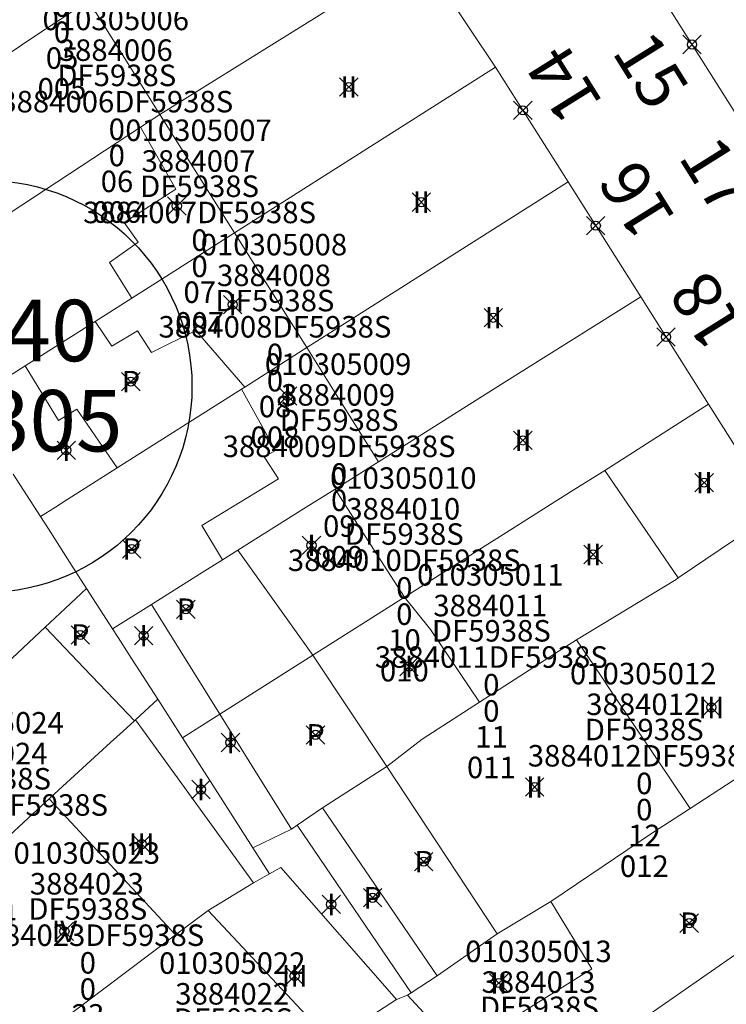
# Model space of a CAD drawing. Units: metres. Extents: x 452900 to 454027, y 4597990 to 4599343.
# Drawn here: x 453687 to 453710, y 4598184 to 4598216 of the extents above; entities that cross this region are included whole.
import ezdxf
from ezdxf.enums import TextEntityAlignment as Align

# ---------------------------------------------------------------- set-up
doc = ezdxf.new("R2010")
doc.units = ezdxf.units.M
doc.header["$MEASUREMENT"] = 0
doc.header["$PDMODE"] = 35
doc.header["$PDSIZE"] = 0.3
for name, color, linetype in [('2_CQPM_ILLES_NOVES', 6, 'Continuous'), ('2_CQPM_PARCELLES_NOVES', 31, 'Continuous'), ('2_CQPM_VOLUMETRIES_NOVES', 4, 'Continuous'), ('CQPM_ILLES_CODIGIS', 3, 'Continuous'), ('CQPM_ILLES_IDENT', 3, 'Continuous'), ('CQPM_ILLES_U', 3, 'Continuous'), ('CQPM_ILLES_UTM', 3, 'Continuous'), ('CQPM_NUMPOL', 6, 'Continuous'), ('CQPM_NUMPOL_CODGIS', 6, 'Continuous'), ('CQPM_NUMPOL_IDENT', 6, 'Continuous'), ('CQPM_NUMPOL_NUM', 6, 'Continuous'), ('CQPM_NUMPOL_NUMEDIF', 6, 'Continuous'), ('CQPM_NUMPOL_UTM', 6, 'Continuous'), ('CQPM_PARCEL_U', 2, 'Continuous'), ('CQPM_VOLUMETRIA_BLOC', 1, 'Continuous'), ('CQPM_VOLUMETRIA_IDENT', 1, 'Continuous'), ('CQPM_VOLUMETRIA_NUMEDIF', 1, 'Continuous'), ('CQPM_VOLUMETRIA_PLANTES', 1, 'Continuous')]:
    doc.layers.add(name, color=color, linetype=linetype)
doc.styles.add('ARIAL', font='arial.ttf')
doc.styles.get("Standard").update_dxf_attribs({"font": 'txt.shx'})

# ---------------------------------------------------------------- blocks, each defined once
blk = doc.blocks.new('CQPM_NUMPOL')
at = {"layer": 'CQPM_NUMPOL_IDENT'}
blk.add_point((0, 0), dxfattribs=at)
at = {"layer": 'CQPM_NUMPOL_CODGIS'}
blk.add_attdef('CODI_GIS', text='', height=1.05, dxfattribs=at).set_placement((0, -4.346), align=Align.CENTER)
at = {"layer": 'CQPM_NUMPOL_NUM', "color": 0}
blk.add_attdef('NUMERO', text='', height=1.05, dxfattribs=at).set_placement((0, -1.574), align=Align.CENTER)
at = {"layer": 'CQPM_NUMPOL_NUMEDIF'}
blk.add_attdef('NUM_EDIFICI', text='', height=1.05, dxfattribs=at).set_placement((0, -2.971), align=Align.CENTER)
at = {"layer": 'CQPM_NUMPOL_UTM'}
blk.add_attdef('UTM', text='', height=1.05, dxfattribs=at).set_placement((0, -5.906), align=Align.CENTER)
blk = doc.blocks.new('CQPM_VOLUMETRIA')
at = {"layer": 'CQPM_VOLUMETRIA_IDENT'}
blk.add_point((0, 0), dxfattribs=at)
at = {"layer": 'CQPM_VOLUMETRIA_NUMEDIF'}
blk.add_attdef('NUM_EDIFICI', text='', height=0.7, dxfattribs=at).set_placement((0, -1), align=Align.CENTER)
at = {"layer": 'CQPM_VOLUMETRIA_PLANTES'}
blk.add_attdef('PLANTES', text='', height=0.7, dxfattribs=at).set_placement((0, 0), align=Align.MIDDLE_CENTER)
blk = doc.blocks.new('CQPM_ILLES')
at = {"layer": 'CQPM_ILLES_IDENT'}
blk.add_circle((0, 0), 6.705, dxfattribs=at)
blk.add_point((0, 0), dxfattribs=at)
at = {"layer": 'CQPM_ILLES_CODIGIS', "color": 3, "style": 'ARIAL'}
blk.add_attdef('CODI_GIS', text='', height=2, dxfattribs=at).set_placement((-0.099, -1.116), align=Align.MIDDLE_CENTER)
at = {"layer": 'CQPM_ILLES_UTM', "color": 3, "style": 'ARIAL'}
blk.add_attdef('UTM_ILLA', text='', height=2, dxfattribs=at).set_placement((-0.155, 1.819), align=Align.MIDDLE_CENTER)
blk = doc.blocks.new('CQPM_PARCEL_U')

msp = doc.modelspace()

# ---------------------------------------------------------------- linework, layer by layer
at = {"layer": '2_CQPM_ILLES_NOVES', "linetype": 'Continuous', "lineweight": 0}
for points in [[(453700.233, 4598217.782), (453702.722, 4598214.054)], [(453710.487, 4598212.628), (453708.284, 4598216.113)], [(453702.722, 4598214.054), (453705.082, 4598210.322)], [(453705.082, 4598210.322), (453707.444, 4598206.584)], [(453707.444, 4598206.584), (453709.656, 4598203.085)], [(453709.656, 4598203.085), (453711.862, 4598199.597)]]:
    msp.add_lwpolyline(points, dxfattribs=at)
at = {"layer": '2_CQPM_PARCELLES_NOVES', "linetype": 'Continuous', "lineweight": 0}
for points in [[(453691.791, 4598212.522), (453700.233, 4598217.782)], [(453684.913, 4598213.183), (453687.616, 4598215.001), (453689.467, 4598216.212)], [(453702.722, 4598214.054), (453694.219, 4598208.663)], [(453691.161, 4598212.107), (453691.791, 4598212.522)], [(453686.113, 4598208.793), (453691.161, 4598212.107)], [(453705.082, 4598210.322), (453696.572, 4598204.927)], [(453690.875, 4598206.543), (453691.882, 4598207.181), (453694.219, 4598208.663)], [(453690.875, 4598206.543), (453689.676, 4598205.782)], [(453698.908, 4598201.216), (453700.727, 4598202.36), (453702.914, 4598203.735), (453707.444, 4598206.584)], [(453689.676, 4598205.782), (453687.397, 4598204.338)], [(453696.572, 4598204.927), (453694.551, 4598203.645)], [(453687.397, 4598204.338), (453685.519, 4598203.147)], [(453694.449, 4598203.581), (453690.396, 4598201.011)], [(453694.551, 4598203.645), (453694.449, 4598203.581)], [(453706.274, 4598200.931), (453709.656, 4598203.085)], [(453690.396, 4598201.011), (453688.669, 4598199.917), (453688.391, 4598199.74), (453687.902, 4598199.43)], [(453698.908, 4598201.216), (453697.491, 4598200.325)], [(453706.274, 4598200.931), (453705.162, 4598200.236), (453702.963, 4598198.842), (453702.384, 4598198.475), (453700.287, 4598197.146)], [(453687.015, 4598200.814), (453687.902, 4598199.43)], [(453697.491, 4598200.325), (453696.47, 4598199.683), (453694.324, 4598198.334)], [(453689.401, 4598197.093), (453688.861, 4598197.935), (453688.157, 4598199.033), (453687.902, 4598199.43)], [(453711.862, 4598199.597), (453708.667, 4598197.433)], [(453694.324, 4598198.334), (453693.824, 4598198.019)], [(453693.824, 4598198.019), (453693.079, 4598197.551), (453691.51, 4598196.565)], [(453705.356, 4598195.418), (453708.603, 4598197.382), (453708.667, 4598197.433)], [(453689.401, 4598197.093), (453688.705, 4598196.441), (453688.056, 4598195.833)], [(453689.401, 4598197.093), (453690.249, 4598195.771)], [(453699.754, 4598196.808), (453700.287, 4598197.146)], [(453696.768, 4598194.914), (453699.754, 4598196.808)], [(453691.51, 4598196.565), (453690.249, 4598195.771)], [(453686.43, 4598194.31), (453688.056, 4598195.833)], [(453691.718, 4598193.48), (453691.481, 4598193.85), (453691.241, 4598194.223), (453690.865, 4598194.809), (453690.429, 4598195.49), (453690.249, 4598195.771)], [(453702.192, 4598193.385), (453704.642, 4598194.958), (453705.356, 4598195.418)], [(453693.739, 4598192.994), (453696.768, 4598194.914)], [(453709.054, 4598189.931), (453715.375, 4598194.04)], [(453690.99, 4598192.812), (453691.718, 4598193.48)], [(453691.718, 4598193.48), (453692.524, 4598192.224)], [(453702.192, 4598193.385), (453700.327, 4598192.186), (453699.173, 4598191.292)], [(453692.524, 4598192.224), (453693.739, 4598192.994)], [(453688.182, 4598190.238), (453688.491, 4598190.52), (453690.185, 4598192.074), (453690.588, 4598192.443), (453690.959, 4598192.784)], [(453690.959, 4598192.784), (453690.99, 4598192.812)], [(453694.817, 4598188.647), (453693.508, 4598190.689), (453692.524, 4598192.224)], [(453699.173, 4598191.292), (453697.083, 4598189.952)], [(453688.182, 4598190.238), (453687.653, 4598189.752), (453686.568, 4598188.757)], [(453696.261, 4598189.385), (453697.083, 4598189.952)], [(453697.083, 4598189.952), (453700.813, 4598184.482)], [(453709.054, 4598189.931), (453707.865, 4598189.158), (453704.523, 4598186.902)], [(453696.073, 4598189.252), (453696.261, 4598189.385)], [(453694.817, 4598188.647), (453696.073, 4598189.252)], [(453695.359, 4598187.802), (453694.817, 4598188.647)], [(453694.841, 4598187.51), (453695.359, 4598187.802)], [(453693.361, 4598186.606), (453694.841, 4598187.51)], [(453702.774, 4598185.848), (453704.523, 4598186.902)], [(453692.299, 4598185.819), (453693.361, 4598186.606)], [(453688.508, 4598182.957), (453692.299, 4598185.819)], [(453700.813, 4598184.482), (453702.774, 4598185.848)], [(453710.748, 4598185.328), (453707.753, 4598183.242)], [(453699.973, 4598183.931), (453700.813, 4598184.482)], [(453697.365, 4598182.331), (453699.492, 4598183.714)], [(453699.492, 4598183.714), (453699.853, 4598183.852)], [(453699.853, 4598183.852), (453699.973, 4598183.931)]]:
    msp.add_lwpolyline(points, dxfattribs=at)
at = {"layer": '2_CQPM_VOLUMETRIES_NOVES', "linetype": 'Continuous', "lineweight": 0, "flags": 128}
for points in [[(453689.467, 4598216.212), (453690.755, 4598214.166), (453691.791, 4598212.522)], [(453691.791, 4598212.522), (453694.219, 4598208.663)], [(453690.875, 4598206.543), (453690.149, 4598207.699), (453691.077, 4598208.359), (453690.624, 4598209.005), (453692.309, 4598210.086), (453691.161, 4598212.107)], [(453694.219, 4598208.663), (453696.572, 4598204.927)], [(453690.396, 4598201.011), (453689.08, 4598202.928), (453688.483, 4598202.555), (453687.397, 4598204.338)], [(453708.667, 4598197.433), (453706.274, 4598200.931)], [(453699.754, 4598196.808), (453698.65, 4598198.525), (453697.491, 4598200.325)], [(453705.356, 4598195.418), (453706.132, 4598194.266), (453706.497, 4598193.725), (453708.372, 4598190.943), (453709.054, 4598189.931)], [(453699.173, 4598191.292), (453696.768, 4598194.914)], [(453704.523, 4598186.902), (453705.853, 4598184.712), (453701.543, 4598182.022)], [(453699.853, 4598183.852), (453701.543, 4598182.022)]]:
    msp.add_lwpolyline(points, dxfattribs=at)
at = {"layer": '2_CQPM_VOLUMETRIES_NOVES', "linetype": 'Continuous', "lineweight": 0}
for points in [[(453694.551, 4598203.645), (453692.962, 4598205.487), (453691.519, 4598204.765), (453691.058, 4598205.475), (453690.219, 4598204.975), (453689.676, 4598205.782)], [(453698.908, 4598201.216), (453697.606, 4598203.285), (453696.572, 4598204.927)], [(453694.449, 4598203.581), (453695.553, 4598201.58), (453695.184, 4598201.374), (453695.656, 4598200.653), (453693.158, 4598199.135), (453693.824, 4598198.019)], [(453694.324, 4598198.334), (453696.768, 4598194.914)], [(453702.192, 4598193.385), (453700.605, 4598195.749), (453699.754, 4598196.808)], [(453691.51, 4598196.565), (453693.739, 4598192.994)], [(453688.056, 4598195.833), (453689.327, 4598194.498), (453690.305, 4598193.471), (453690.959, 4598192.784)], [(453696.073, 4598189.252), (453694.69, 4598191.483), (453693.739, 4598192.994)], [(453690.99, 4598192.812), (453694.841, 4598187.51)], [(453702.774, 4598185.848), (453699.173, 4598191.292)], [(453692.299, 4598185.819), (453688.182, 4598190.238)], [(453699.973, 4598183.931), (453696.261, 4598189.385)], [(453695.359, 4598187.802), (453695.722, 4598188.006), (453699.492, 4598183.714)], [(453697.365, 4598182.331), (453693.361, 4598186.606)]]:
    msp.add_lwpolyline(points, dxfattribs=at)

# ---------------------------------------------------------------- block references
at = {"layer": 'CQPM_ILLES_U', "xscale": 1.000001550389833, "yscale": 1.000001550389833, "zscale": 1.000001550389833, "rotation": 359.9995652698055}
msp.add_blockref('CQPM_ILLES', (453686.128, 4598203.665), dxfattribs=at).add_auto_attribs({'UTM_ILLA': '38840', 'CODI_GIS': '010305'})
at = {"layer": 'CQPM_NUMPOL'}
ref = msp.add_blockref('CQPM_NUMPOL', (453709.116, 4598214.796), dxfattribs=dict(at, xscale=1.500002325658304, yscale=1.500002325658304, zscale=1.0000015504, rotation=301.9995652641981))
ref.add_attrib('NUMERO', '15', dxfattribs={"layer": 'CQPM_NUMPOL_NUM', "color": 0, "height": 1.575, "rotation": 301.9996}).set_placement((453707.114, 4598213.545), align=Align.CENTER)
ref = msp.add_blockref('CQPM_NUMPOL', (453703.608, 4598212.652), dxfattribs=dict(at, xscale=1.500002325263399, yscale=1.500002325263399, zscale=1.0000015504, rotation=121.9995652736236))
ref.add_attrib('NUMERO', '14', dxfattribs={"layer": 'CQPM_NUMPOL_NUM', "color": 0, "height": 1.575, "rotation": 121.9996}).set_placement((453705.611, 4598213.903), align=Align.CENTER)
ref = msp.add_blockref('CQPM_NUMPOL', (453711.279, 4598211.375), dxfattribs=dict(at, xscale=1.500002325658304, yscale=1.500002325658304, zscale=1.0000015504, rotation=301.9995652641981))
ref.add_attrib('NUMERO', '17', dxfattribs={"layer": 'CQPM_NUMPOL_NUM', "color": 0, "height": 1.575, "rotation": 301.9996}).set_placement((453709.277, 4598210.124), align=Align.CENTER)
ref = msp.add_blockref('CQPM_NUMPOL', (453705.981, 4598208.899), dxfattribs=dict(at, xscale=1.500002325263399, yscale=1.500002325263399, zscale=1.0000015504, rotation=121.9995652736236))
ref.add_attrib('NUMERO', '16', dxfattribs={"layer": 'CQPM_NUMPOL_NUM', "color": 0, "height": 1.575, "rotation": 121.9996}).set_placement((453707.983, 4598210.15), align=Align.CENTER)
ref = msp.add_blockref('CQPM_NUMPOL', (453708.27, 4598205.277), dxfattribs=dict(at, xscale=1.500002325263399, yscale=1.500002325263399, zscale=1.0000015504, rotation=121.9995652736236))
ref.add_attrib('NUMERO', '18', dxfattribs={"layer": 'CQPM_NUMPOL_NUM', "color": 0, "height": 1.575, "rotation": 121.9996}).set_placement((453710.273, 4598206.529), align=Align.CENTER)
at = {"layer": 'CQPM_PARCEL_U'}
ref = msp.add_blockref('CQPM_PARCEL_U', (453688.565, 4598218.204), dxfattribs=at)
ref.add_attrib('REFCA_PAR', '0', dxfattribs={"height": 0.7}).set_placement((453688.598, 4598214.844), align=Align.CENTER)
ref.add_attrib('REFCA_POL', '0', dxfattribs={"height": 0.7}).set_placement((453688.598, 4598215.697), align=Align.CENTER)
ref.add_attrib('UTM_TOTAL', '3884005DF5938S', dxfattribs={"height": 0.7}).set_placement((453688.598, 4598216.598), align=Align.CENTER)
ref.add_attrib('UTM', '3884005', dxfattribs={"height": 0.7}).set_placement((453688.565, 4598218.273), align=Align.CENTER)
ref.add_attrib('CODI_GIS', '010305005', dxfattribs={"height": 0.7}).set_placement((453688.565, 4598219.273), align=Align.CENTER)
ref.add_attrib('PARCEL_GIS', '005', dxfattribs={"height": 0.7}).set_placement((453688.6, 4598213.004), align=Align.CENTER)
ref.add_attrib('PARCEL_UTM', '05', dxfattribs={"height": 0.7}).set_placement((453688.604, 4598214.003), align=Align.CENTER)
ref.add_attrib('PLANOL', 'DF5938S', dxfattribs={"height": 0.7}).set_placement((453688.598, 4598217.451), align=Align.CENTER)
ref = msp.add_blockref('CQPM_PARCEL_U', (453690.352, 4598214.191), dxfattribs=at)
ref.add_attrib('REFCA_PAR', '0', dxfattribs={"height": 0.7}).set_placement((453690.385, 4598210.832), align=Align.CENTER)
ref.add_attrib('REFCA_POL', '0', dxfattribs={"height": 0.7}).set_placement((453690.385, 4598211.685), align=Align.CENTER)
ref.add_attrib('UTM_TOTAL', '3884006DF5938S', dxfattribs={"height": 0.7}).set_placement((453690.385, 4598212.585), align=Align.CENTER)
ref.add_attrib('UTM', '3884006', dxfattribs={"height": 0.7}).set_placement((453690.352, 4598214.261), align=Align.CENTER)
ref.add_attrib('CODI_GIS', '010305006', dxfattribs={"height": 0.7}).set_placement((453690.352, 4598215.261), align=Align.CENTER)
ref.add_attrib('PARCEL_GIS', '006', dxfattribs={"height": 0.7}).set_placement((453690.387, 4598208.991), align=Align.CENTER)
ref.add_attrib('PARCEL_UTM', '06', dxfattribs={"height": 0.7}).set_placement((453690.391, 4598209.99), align=Align.CENTER)
ref.add_attrib('PLANOL', 'DF5938S', dxfattribs={"height": 0.7}).set_placement((453690.385, 4598213.439), align=Align.CENTER)
ref = msp.add_blockref('CQPM_PARCEL_U', (453693.048, 4598210.583), dxfattribs=at)
ref.add_attrib('REFCA_PAR', '0', dxfattribs={"height": 0.7}).set_placement((453693.081, 4598207.224), align=Align.CENTER)
ref.add_attrib('REFCA_POL', '0', dxfattribs={"height": 0.7}).set_placement((453693.081, 4598208.077), align=Align.CENTER)
ref.add_attrib('UTM_TOTAL', '3884007DF5938S', dxfattribs={"height": 0.7}).set_placement((453693.081, 4598208.978), align=Align.CENTER)
ref.add_attrib('UTM', '3884007', dxfattribs={"height": 0.7}).set_placement((453693.048, 4598210.653), align=Align.CENTER)
ref.add_attrib('CODI_GIS', '010305007', dxfattribs={"height": 0.7}).set_placement((453693.048, 4598211.653), align=Align.CENTER)
ref.add_attrib('PARCEL_GIS', '007', dxfattribs={"height": 0.7}).set_placement((453693.083, 4598205.383), align=Align.CENTER)
ref.add_attrib('PARCEL_UTM', '07', dxfattribs={"height": 0.7}).set_placement((453693.087, 4598206.383), align=Align.CENTER)
ref.add_attrib('PLANOL', 'DF5938S', dxfattribs={"height": 0.7}).set_placement((453693.081, 4598209.831), align=Align.CENTER)
ref = msp.add_blockref('CQPM_PARCEL_U', (453695.502, 4598206.862), dxfattribs=at)
ref.add_attrib('REFCA_PAR', '0', dxfattribs={"height": 0.7}).set_placement((453695.535, 4598203.502), align=Align.CENTER)
ref.add_attrib('REFCA_POL', '0', dxfattribs={"height": 0.7}).set_placement((453695.535, 4598204.356), align=Align.CENTER)
ref.add_attrib('UTM_TOTAL', '3884008DF5938S', dxfattribs={"height": 0.7}).set_placement((453695.535, 4598205.256), align=Align.CENTER)
ref.add_attrib('UTM', '3884008', dxfattribs={"height": 0.7}).set_placement((453695.502, 4598206.931), align=Align.CENTER)
ref.add_attrib('CODI_GIS', '010305008', dxfattribs={"height": 0.7}).set_placement((453695.502, 4598207.931), align=Align.CENTER)
ref.add_attrib('PARCEL_GIS', '008', dxfattribs={"height": 0.7}).set_placement((453695.537, 4598201.662), align=Align.CENTER)
ref.add_attrib('PARCEL_UTM', '08', dxfattribs={"height": 0.7}).set_placement((453695.541, 4598202.661), align=Align.CENTER)
ref.add_attrib('PLANOL', 'DF5938S', dxfattribs={"height": 0.7}).set_placement((453695.535, 4598206.109), align=Align.CENTER)
ref = msp.add_blockref('CQPM_PARCEL_U', (453697.592, 4598202.97), dxfattribs=at)
ref.add_attrib('REFCA_PAR', '0', dxfattribs={"height": 0.7}).set_placement((453697.625, 4598199.611), align=Align.CENTER)
ref.add_attrib('REFCA_POL', '0', dxfattribs={"height": 0.7}).set_placement((453697.625, 4598200.464), align=Align.CENTER)
ref.add_attrib('UTM_TOTAL', '3884009DF5938S', dxfattribs={"height": 0.7}).set_placement((453697.625, 4598201.365), align=Align.CENTER)
ref.add_attrib('UTM', '3884009', dxfattribs={"height": 0.7}).set_placement((453697.592, 4598203.04), align=Align.CENTER)
ref.add_attrib('CODI_GIS', '010305009', dxfattribs={"height": 0.7}).set_placement((453697.592, 4598204.04), align=Align.CENTER)
ref.add_attrib('PARCEL_GIS', '009', dxfattribs={"height": 0.7}).set_placement((453697.627, 4598197.77), align=Align.CENTER)
ref.add_attrib('PARCEL_UTM', '09', dxfattribs={"height": 0.7}).set_placement((453697.631, 4598198.77), align=Align.CENTER)
ref.add_attrib('PLANOL', 'DF5938S', dxfattribs={"height": 0.7}).set_placement((453697.625, 4598202.218), align=Align.CENTER)
ref = msp.add_blockref('CQPM_PARCEL_U', (453699.714, 4598199.263), dxfattribs=at)
ref.add_attrib('REFCA_PAR', '0', dxfattribs={"height": 0.7}).set_placement((453699.747, 4598195.903), align=Align.CENTER)
ref.add_attrib('REFCA_POL', '0', dxfattribs={"height": 0.7}).set_placement((453699.747, 4598196.756), align=Align.CENTER)
ref.add_attrib('UTM_TOTAL', '3884010DF5938S', dxfattribs={"height": 0.7}).set_placement((453699.747, 4598197.657), align=Align.CENTER)
ref.add_attrib('UTM', '3884010', dxfattribs={"height": 0.7}).set_placement((453699.714, 4598199.332), align=Align.CENTER)
ref.add_attrib('CODI_GIS', '010305010', dxfattribs={"height": 0.7}).set_placement((453699.714, 4598200.332), align=Align.CENTER)
ref.add_attrib('PARCEL_GIS', '010', dxfattribs={"height": 0.7}).set_placement((453699.749, 4598194.062), align=Align.CENTER)
ref.add_attrib('PARCEL_UTM', '10', dxfattribs={"height": 0.7}).set_placement((453699.753, 4598195.062), align=Align.CENTER)
ref.add_attrib('PLANOL', 'DF5938S', dxfattribs={"height": 0.7}).set_placement((453699.747, 4598198.51), align=Align.CENTER)
ref = msp.add_blockref('CQPM_PARCEL_U', (453702.548, 4598196.113), dxfattribs=at)
ref.add_attrib('REFCA_PAR', '0', dxfattribs={"height": 0.7}).set_placement((453702.581, 4598192.753), align=Align.CENTER)
ref.add_attrib('REFCA_POL', '0', dxfattribs={"height": 0.7}).set_placement((453702.581, 4598193.606), align=Align.CENTER)
ref.add_attrib('UTM_TOTAL', '3884011DF5938S', dxfattribs={"height": 0.7}).set_placement((453702.581, 4598194.507), align=Align.CENTER)
ref.add_attrib('UTM', '3884011', dxfattribs={"height": 0.7}).set_placement((453702.548, 4598196.182), align=Align.CENTER)
ref.add_attrib('CODI_GIS', '010305011', dxfattribs={"height": 0.7}).set_placement((453702.548, 4598197.182), align=Align.CENTER)
ref.add_attrib('PARCEL_GIS', '011', dxfattribs={"height": 0.7}).set_placement((453702.583, 4598190.912), align=Align.CENTER)
ref.add_attrib('PARCEL_UTM', '11', dxfattribs={"height": 0.7}).set_placement((453702.587, 4598191.912), align=Align.CENTER)
ref.add_attrib('PLANOL', 'DF5938S', dxfattribs={"height": 0.7}).set_placement((453702.581, 4598195.36), align=Align.CENTER)
ref = msp.add_blockref('CQPM_PARCEL_U', (453707.527, 4598192.899), dxfattribs=at)
ref.add_attrib('REFCA_PAR', '0', dxfattribs={"height": 0.7}).set_placement((453707.56, 4598189.539), align=Align.CENTER)
ref.add_attrib('REFCA_POL', '0', dxfattribs={"height": 0.7}).set_placement((453707.56, 4598190.392), align=Align.CENTER)
ref.add_attrib('UTM_TOTAL', '3884012DF5938S', dxfattribs={"height": 0.7}).set_placement((453707.56, 4598191.293), align=Align.CENTER)
ref.add_attrib('UTM', '3884012', dxfattribs={"height": 0.7}).set_placement((453707.527, 4598192.968), align=Align.CENTER)
ref.add_attrib('CODI_GIS', '010305012', dxfattribs={"height": 0.7}).set_placement((453707.527, 4598193.968), align=Align.CENTER)
ref.add_attrib('PARCEL_GIS', '012', dxfattribs={"height": 0.7}).set_placement((453707.563, 4598187.698), align=Align.CENTER)
ref.add_attrib('PARCEL_UTM', '12', dxfattribs={"height": 0.7}).set_placement((453707.567, 4598188.698), align=Align.CENTER)
ref.add_attrib('PLANOL', 'DF5938S', dxfattribs={"height": 0.7}).set_placement((453707.56, 4598192.146), align=Align.CENTER)
ref = msp.add_blockref('CQPM_PARCEL_U', (453686.276, 4598191.297), dxfattribs=at)
ref.add_attrib('REFCA_PAR', '0', dxfattribs={"height": 0.7}).set_placement((453686.309, 4598187.937), align=Align.CENTER)
ref.add_attrib('REFCA_POL', '0', dxfattribs={"height": 0.7}).set_placement((453686.309, 4598188.791), align=Align.CENTER)
ref.add_attrib('UTM_TOTAL', '3884024DF5938S', dxfattribs={"height": 0.7}).set_placement((453686.309, 4598189.691), align=Align.CENTER)
ref.add_attrib('UTM', '3884024', dxfattribs={"height": 0.7}).set_placement((453686.276, 4598191.366), align=Align.CENTER)
ref.add_attrib('CODI_GIS', '010305024', dxfattribs={"height": 0.7}).set_placement((453686.276, 4598192.366), align=Align.CENTER)
ref.add_attrib('PARCEL_GIS', '024', dxfattribs={"height": 0.7}).set_placement((453686.312, 4598186.097), align=Align.CENTER)
ref.add_attrib('PARCEL_UTM', '24', dxfattribs={"height": 0.7}).set_placement((453686.316, 4598187.096), align=Align.CENTER)
ref.add_attrib('PLANOL', 'DF5938S', dxfattribs={"height": 0.7}).set_placement((453686.309, 4598190.544), align=Align.CENTER)
ref = msp.add_blockref('CQPM_PARCEL_U', (453689.409, 4598187.058), dxfattribs=at)
ref.add_attrib('REFCA_PAR', '0', dxfattribs={"height": 0.7}).set_placement((453689.442, 4598183.698), align=Align.CENTER)
ref.add_attrib('REFCA_POL', '0', dxfattribs={"height": 0.7}).set_placement((453689.442, 4598184.552), align=Align.CENTER)
ref.add_attrib('UTM_TOTAL', '3884023DF5938S', dxfattribs={"height": 0.7}).set_placement((453689.442, 4598185.452), align=Align.CENTER)
ref.add_attrib('UTM', '3884023', dxfattribs={"height": 0.7}).set_placement((453689.409, 4598187.127), align=Align.CENTER)
ref.add_attrib('CODI_GIS', '010305023', dxfattribs={"height": 0.7}).set_placement((453689.409, 4598188.127), align=Align.CENTER)
ref.add_attrib('PARCEL_GIS', '023', dxfattribs={"height": 0.7}).set_placement((453689.444, 4598181.858), align=Align.CENTER)
ref.add_attrib('PARCEL_UTM', '23', dxfattribs={"height": 0.7}).set_placement((453689.448, 4598182.857), align=Align.CENTER)
ref.add_attrib('PLANOL', 'DF5938S', dxfattribs={"height": 0.7}).set_placement((453689.442, 4598186.305), align=Align.CENTER)
ref = msp.add_blockref('CQPM_PARCEL_U', (453704.116, 4598183.856), dxfattribs=at)
ref.add_attrib('REFCA_PAR', '0', dxfattribs={"height": 0.7}).set_placement((453704.149, 4598180.496), align=Align.CENTER)
ref.add_attrib('REFCA_POL', '0', dxfattribs={"height": 0.7}).set_placement((453704.149, 4598181.35), align=Align.CENTER)
ref.add_attrib('UTM_TOTAL', '3884013DF5938S', dxfattribs={"height": 0.7}).set_placement((453704.149, 4598182.25), align=Align.CENTER)
ref.add_attrib('UTM', '3884013', dxfattribs={"height": 0.7}).set_placement((453704.116, 4598183.926), align=Align.CENTER)
ref.add_attrib('CODI_GIS', '010305013', dxfattribs={"height": 0.7}).set_placement((453704.116, 4598184.926), align=Align.CENTER)
ref.add_attrib('PARCEL_GIS', '013', dxfattribs={"height": 0.7}).set_placement((453704.152, 4598178.656), align=Align.CENTER)
ref.add_attrib('PARCEL_UTM', '13', dxfattribs={"height": 0.7}).set_placement((453704.156, 4598179.655), align=Align.CENTER)
ref.add_attrib('PLANOL', 'DF5938S', dxfattribs={"height": 0.7}).set_placement((453704.149, 4598183.104), align=Align.CENTER)
ref = msp.add_blockref('CQPM_PARCEL_U', (453694.145, 4598183.474), dxfattribs=at)
ref.add_attrib('REFCA_PAR', '0', dxfattribs={"height": 0.7}).set_placement((453694.178, 4598180.115), align=Align.CENTER)
ref.add_attrib('REFCA_POL', '0', dxfattribs={"height": 0.7}).set_placement((453694.178, 4598180.968), align=Align.CENTER)
ref.add_attrib('UTM_TOTAL', '3884022DF5938S', dxfattribs={"height": 0.7}).set_placement((453694.178, 4598181.869), align=Align.CENTER)
ref.add_attrib('UTM', '3884022', dxfattribs={"height": 0.7}).set_placement((453694.145, 4598183.544), align=Align.CENTER)
ref.add_attrib('CODI_GIS', '010305022', dxfattribs={"height": 0.7}).set_placement((453694.145, 4598184.544), align=Align.CENTER)
ref.add_attrib('PARCEL_GIS', '022', dxfattribs={"height": 0.7}).set_placement((453694.18, 4598178.274), align=Align.CENTER)
ref.add_attrib('PARCEL_UTM', '22', dxfattribs={"height": 0.7}).set_placement((453694.184, 4598179.274), align=Align.CENTER)
ref.add_attrib('PLANOL', 'DF5938S', dxfattribs={"height": 0.7}).set_placement((453694.178, 4598182.722), align=Align.CENTER)
at = {"layer": 'CQPM_VOLUMETRIA_BLOC', "color": 7}
ref = msp.add_blockref('CQPM_VOLUMETRIA', (453697.941, 4598213.411), dxfattribs=dict(at, xscale=1.000001550400009, yscale=1.000001550400009, zscale=1.000001550400009, rotation=359.9995652666707))
ref.add_attrib('PLANTES', 'II', dxfattribs={"layer": 'CQPM_VOLUMETRIA_PLANTES', "height": 0.7, "rotation": 359.9996}).set_placement((453697.941, 4598213.411), align=Align.MIDDLE_CENTER)
ref = msp.add_blockref('CQPM_VOLUMETRIA', (453700.304, 4598209.664), dxfattribs=dict(at, xscale=1.000001550400009, yscale=1.000001550400009, zscale=1.000001550400009, rotation=359.9995652666707))
ref.add_attrib('PLANTES', 'II', dxfattribs={"layer": 'CQPM_VOLUMETRIA_PLANTES', "height": 0.7, "rotation": 359.9996}).set_placement((453700.304, 4598209.664), align=Align.MIDDLE_CENTER)
ref = msp.add_blockref('CQPM_VOLUMETRIA', (453692.341, 4598209.541), dxfattribs=dict(at, xscale=1.000001550400009, yscale=1.000001550400009, zscale=1.000001550400009, rotation=359.9995652666707))
ref.add_attrib('PLANTES', 'I', dxfattribs={"layer": 'CQPM_VOLUMETRIA_PLANTES', "height": 0.7, "rotation": 359.9996}).set_placement((453692.341, 4598209.541), align=Align.MIDDLE_CENTER)
ref = msp.add_blockref('CQPM_VOLUMETRIA', (453694.158, 4598206.327), dxfattribs=dict(at, xscale=1.000001550400009, yscale=1.000001550400009, zscale=1.000001550400009, rotation=359.9995652666707))
ref.add_attrib('PLANTES', 'I', dxfattribs={"layer": 'CQPM_VOLUMETRIA_PLANTES', "height": 0.7, "rotation": 359.9996}).set_placement((453694.158, 4598206.327), align=Align.MIDDLE_CENTER)
ref = msp.add_blockref('CQPM_VOLUMETRIA', (453702.644, 4598205.901), dxfattribs=dict(at, xscale=1.000001550400009, yscale=1.000001550400009, zscale=1.000001550400009, rotation=359.9995652666707))
ref.add_attrib('PLANTES', 'II', dxfattribs={"layer": 'CQPM_VOLUMETRIA_PLANTES', "height": 0.7, "rotation": 359.9996}).set_placement((453702.644, 4598205.901), align=Align.MIDDLE_CENTER)
ref = msp.add_blockref('CQPM_VOLUMETRIA', (453690.843, 4598203.822), dxfattribs=dict(at, xscale=1.000001550400009, yscale=1.000001550400009, zscale=1.000001550400009, rotation=359.9995652666707))
ref.add_attrib('PLANTES', 'P', dxfattribs={"layer": 'CQPM_VOLUMETRIA_PLANTES', "height": 0.7, "rotation": 359.9996}).set_placement((453690.843, 4598203.822), align=Align.MIDDLE_CENTER)
ref = msp.add_blockref('CQPM_VOLUMETRIA', (453695.943, 4598203.352), dxfattribs=dict(at, xscale=1.000001550400009, yscale=1.000001550400009, zscale=1.000001550400009, rotation=359.9995652666707))
ref.add_attrib('PLANTES', 'I', dxfattribs={"layer": 'CQPM_VOLUMETRIA_PLANTES', "height": 0.7, "rotation": 359.9996}).set_placement((453695.943, 4598203.352), align=Align.MIDDLE_CENTER)
ref = msp.add_blockref('CQPM_VOLUMETRIA', (453703.608, 4598201.908), dxfattribs=dict(at, xscale=1.000001550400009, yscale=1.000001550400009, zscale=1.000001550400009, rotation=359.9995652666707))
ref.add_attrib('PLANTES', 'II', dxfattribs={"layer": 'CQPM_VOLUMETRIA_PLANTES', "height": 0.7, "rotation": 359.9996}).set_placement((453703.608, 4598201.908), align=Align.MIDDLE_CENTER)
ref = msp.add_blockref('CQPM_VOLUMETRIA', (453688.739, 4598201.586), dxfattribs=dict(at, xscale=1.000001550400009, yscale=1.000001550400009, zscale=1.000001550400009, rotation=359.9995652666707))
ref.add_attrib('PLANTES', 'I', dxfattribs={"layer": 'CQPM_VOLUMETRIA_PLANTES', "height": 0.7, "rotation": 359.9996}).set_placement((453688.739, 4598201.586), align=Align.MIDDLE_CENTER)
ref = msp.add_blockref('CQPM_VOLUMETRIA', (453709.512, 4598200.533), dxfattribs=dict(at, xscale=1.000001550400009, yscale=1.000001550400009, zscale=1.000001550400009, rotation=359.9995652666707))
ref.add_attrib('PLANTES', 'II', dxfattribs={"layer": 'CQPM_VOLUMETRIA_PLANTES', "height": 0.7, "rotation": 359.9996}).set_placement((453709.512, 4598200.533), align=Align.MIDDLE_CENTER)
ref = msp.add_blockref('CQPM_VOLUMETRIA', (453690.872, 4598198.375), dxfattribs=dict(at, xscale=1.000001550400009, yscale=1.000001550400009, zscale=1.000001550400009, rotation=359.9995652666707))
ref.add_attrib('PLANTES', 'P', dxfattribs={"layer": 'CQPM_VOLUMETRIA_PLANTES', "height": 0.7, "rotation": 359.9996}).set_placement((453690.872, 4598198.375), align=Align.MIDDLE_CENTER)
ref = msp.add_blockref('CQPM_VOLUMETRIA', (453696.725, 4598198.492), dxfattribs=dict(at, xscale=1.000001550400009, yscale=1.000001550400009, zscale=1.000001550400009, rotation=359.9995652666707))
ref.add_attrib('PLANTES', 'I', dxfattribs={"layer": 'CQPM_VOLUMETRIA_PLANTES', "height": 0.7, "rotation": 359.9996}).set_placement((453696.725, 4598198.492), align=Align.MIDDLE_CENTER)
ref = msp.add_blockref('CQPM_VOLUMETRIA', (453705.896, 4598198.193), dxfattribs=dict(at, xscale=1.000001550400009, yscale=1.000001550400009, zscale=1.000001550400009, rotation=359.9995652666707))
ref.add_attrib('PLANTES', 'II', dxfattribs={"layer": 'CQPM_VOLUMETRIA_PLANTES', "height": 0.7, "rotation": 359.9996}).set_placement((453705.896, 4598198.193), align=Align.MIDDLE_CENTER)
ref = msp.add_blockref('CQPM_VOLUMETRIA', (453692.633, 4598196.413), dxfattribs=dict(at, xscale=1.000001550400009, yscale=1.000001550400009, zscale=1.000001550400009, rotation=359.9995652666707))
ref.add_attrib('PLANTES', 'P', dxfattribs={"layer": 'CQPM_VOLUMETRIA_PLANTES', "height": 0.7, "rotation": 359.9996}).set_placement((453692.633, 4598196.413), align=Align.MIDDLE_CENTER)
ref = msp.add_blockref('CQPM_VOLUMETRIA', (453689.195, 4598195.574), dxfattribs=dict(at, xscale=1.000001550400009, yscale=1.000001550400009, zscale=1.000001550400009, rotation=359.9995652666707))
ref.add_attrib('PLANTES', 'P', dxfattribs={"layer": 'CQPM_VOLUMETRIA_PLANTES', "height": 0.7, "rotation": 359.9996}).set_placement((453689.195, 4598195.574), align=Align.MIDDLE_CENTER)
ref = msp.add_blockref('CQPM_VOLUMETRIA', (453691.261, 4598195.55), dxfattribs=dict(at, xscale=1.000001550400009, yscale=1.000001550400009, zscale=1.000001550400009, rotation=359.9995652666707))
ref.add_attrib('PLANTES', 'I', dxfattribs={"layer": 'CQPM_VOLUMETRIA_PLANTES', "height": 0.7, "rotation": 359.9996}).set_placement((453691.261, 4598195.55), align=Align.MIDDLE_CENTER)
ref = msp.add_blockref('CQPM_VOLUMETRIA', (453699.903, 4598194.547), dxfattribs=dict(at, xscale=1.000001550400009, yscale=1.000001550400009, zscale=1.000001550400009, rotation=359.9995652666707))
ref.add_attrib('PLANTES', 'I', dxfattribs={"layer": 'CQPM_VOLUMETRIA_PLANTES', "height": 0.7, "rotation": 359.9996}).set_placement((453699.903, 4598194.547), align=Align.MIDDLE_CENTER)
ref = msp.add_blockref('CQPM_VOLUMETRIA', (453709.744, 4598193.216), dxfattribs=dict(at, xscale=1.000001550400009, yscale=1.000001550400009, zscale=1.000001550400009, rotation=359.9995652666707))
ref.add_attrib('PLANTES', 'III', dxfattribs={"layer": 'CQPM_VOLUMETRIA_PLANTES', "height": 0.7, "rotation": 359.9996}).set_placement((453709.744, 4598193.216), align=Align.MIDDLE_CENTER)
ref = msp.add_blockref('CQPM_VOLUMETRIA', (453696.856, 4598192.322), dxfattribs=dict(at, xscale=1.000001550400009, yscale=1.000001550400009, zscale=1.000001550400009, rotation=359.9995652666707))
ref.add_attrib('PLANTES', 'P', dxfattribs={"layer": 'CQPM_VOLUMETRIA_PLANTES', "height": 0.7, "rotation": 359.9996}).set_placement((453696.856, 4598192.322), align=Align.MIDDLE_CENTER)
ref = msp.add_blockref('CQPM_VOLUMETRIA', (453694.089, 4598192.076), dxfattribs=dict(at, xscale=1.000001550400009, yscale=1.000001550400009, zscale=1.000001550400009, rotation=359.9995652666707))
ref.add_attrib('PLANTES', 'I', dxfattribs={"layer": 'CQPM_VOLUMETRIA_PLANTES', "height": 0.7, "rotation": 359.9996}).set_placement((453694.089, 4598192.076), align=Align.MIDDLE_CENTER)
ref = msp.add_blockref('CQPM_VOLUMETRIA', (453693.129, 4598190.545), dxfattribs=dict(at, xscale=1.000001550400009, yscale=1.000001550400009, zscale=1.000001550400009, rotation=359.9995652666707))
ref.add_attrib('PLANTES', 'I', dxfattribs={"layer": 'CQPM_VOLUMETRIA_PLANTES', "height": 0.7, "rotation": 359.9996}).set_placement((453693.129, 4598190.545), align=Align.MIDDLE_CENTER)
ref = msp.add_blockref('CQPM_VOLUMETRIA', (453703.996, 4598190.627), dxfattribs=dict(at, xscale=1.000001550400009, yscale=1.000001550400009, zscale=1.000001550400009, rotation=359.9995652666707))
ref.add_attrib('PLANTES', 'II', dxfattribs={"layer": 'CQPM_VOLUMETRIA_PLANTES', "height": 0.7, "rotation": 359.9996}).set_placement((453703.996, 4598190.627), align=Align.MIDDLE_CENTER)
ref = msp.add_blockref('CQPM_VOLUMETRIA', (453691.195, 4598188.768), dxfattribs=dict(at, xscale=1.000001550400009, yscale=1.000001550400009, zscale=1.000001550400009, rotation=359.9995652666707))
ref.add_attrib('PLANTES', 'III', dxfattribs={"layer": 'CQPM_VOLUMETRIA_PLANTES', "height": 0.7, "rotation": 359.9996}).set_placement((453691.195, 4598188.768), align=Align.MIDDLE_CENTER)
ref = msp.add_blockref('CQPM_VOLUMETRIA', (453700.381, 4598188.197), dxfattribs=dict(at, xscale=1.000001550400009, yscale=1.000001550400009, zscale=1.000001550400009, rotation=359.9995652666707))
ref.add_attrib('PLANTES', 'P', dxfattribs={"layer": 'CQPM_VOLUMETRIA_PLANTES', "height": 0.7, "rotation": 359.9996}).set_placement((453700.381, 4598188.197), align=Align.MIDDLE_CENTER)
ref = msp.add_blockref('CQPM_VOLUMETRIA', (453697.368, 4598186.804), dxfattribs=dict(at, xscale=1.000001550400009, yscale=1.000001550400009, zscale=1.000001550400009, rotation=359.9995652666707))
ref.add_attrib('PLANTES', 'I', dxfattribs={"layer": 'CQPM_VOLUMETRIA_PLANTES', "height": 0.7, "rotation": 359.9996}).set_placement((453697.368, 4598186.804), align=Align.MIDDLE_CENTER)
ref = msp.add_blockref('CQPM_VOLUMETRIA', (453698.718, 4598187.021), dxfattribs=dict(at, xscale=1.000001550400009, yscale=1.000001550400009, zscale=1.000001550400009, rotation=359.9995652666707))
ref.add_attrib('PLANTES', 'P', dxfattribs={"layer": 'CQPM_VOLUMETRIA_PLANTES', "height": 0.7, "rotation": 359.9996}).set_placement((453698.718, 4598187.021), align=Align.MIDDLE_CENTER)
ref = msp.add_blockref('CQPM_VOLUMETRIA', (453709.023, 4598186.193), dxfattribs=dict(at, xscale=1.000001550400009, yscale=1.000001550400009, zscale=1.000001550400009, rotation=359.9995652666707))
ref.add_attrib('PLANTES', 'P', dxfattribs={"layer": 'CQPM_VOLUMETRIA_PLANTES', "height": 0.7, "rotation": 359.9996}).set_placement((453709.023, 4598186.193), align=Align.MIDDLE_CENTER)
ref = msp.add_blockref('CQPM_VOLUMETRIA', (453688.679, 4598185.928), dxfattribs=dict(at, xscale=1.000001550400009, yscale=1.000001550400009, zscale=1.000001550400009, rotation=359.9995652666707))
ref.add_attrib('PLANTES', 'IV', dxfattribs={"layer": 'CQPM_VOLUMETRIA_PLANTES', "height": 0.7, "rotation": 359.9996}).set_placement((453688.679, 4598185.928), align=Align.MIDDLE_CENTER)
ref = msp.add_blockref('CQPM_VOLUMETRIA', (453696.175, 4598184.478), dxfattribs=dict(at, xscale=1.000001550400009, yscale=1.000001550400009, zscale=1.000001550400009, rotation=359.9995652666707))
ref.add_attrib('PLANTES', 'III', dxfattribs={"layer": 'CQPM_VOLUMETRIA_PLANTES', "height": 0.7, "rotation": 359.9996}).set_placement((453696.175, 4598184.478), align=Align.MIDDLE_CENTER)
ref = msp.add_blockref('CQPM_VOLUMETRIA', (453702.824, 4598184.246), dxfattribs=dict(at, xscale=1.000001550400009, yscale=1.000001550400009, zscale=1.000001550400009, rotation=359.9995652666707))
ref.add_attrib('PLANTES', 'II', dxfattribs={"layer": 'CQPM_VOLUMETRIA_PLANTES', "height": 0.7, "rotation": 359.9996}).set_placement((453702.824, 4598184.246), align=Align.MIDDLE_CENTER)

doc.saveas('drawing.dxf')
